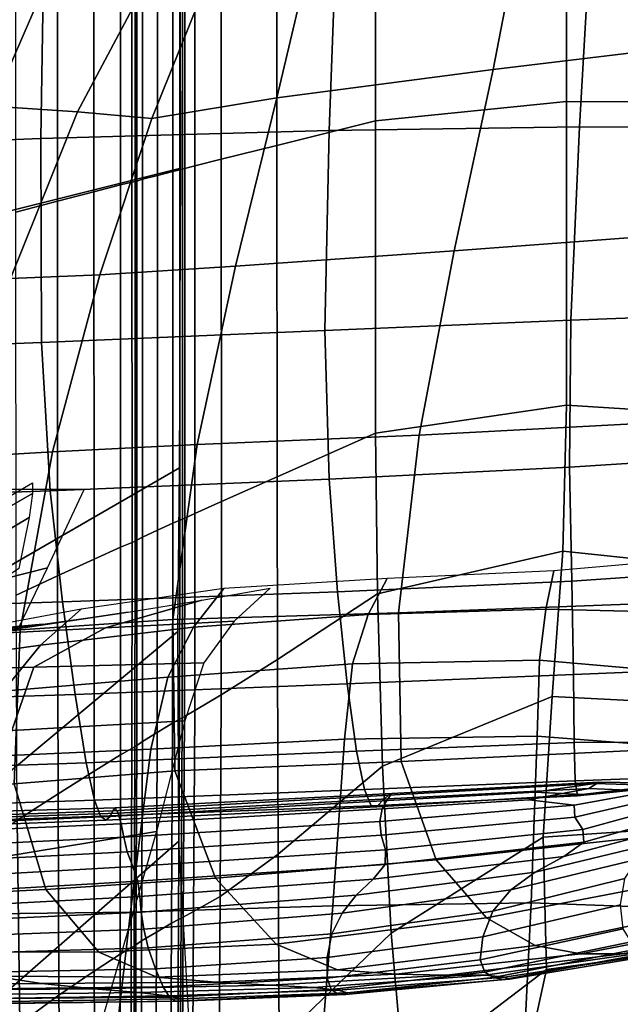
# Model space of a CAD drawing. Units: inches. Extents: x -42.1 to 42.1, y -19 to 23.6.
# Drawn here: x -37.4 to -35, y -13.2 to -9.3 of the extents above; entities that cross this region are included whole.
import ezdxf

# ---------------------------------------------------------------- set-up
doc = ezdxf.new("R2010")
doc.units = ezdxf.units.IN
doc.header["$MEASUREMENT"] = 0
doc.layers.add('SEAT-CUSHIONFABRIC', color=5, linetype='Continuous', plot=False)

msp = doc.modelspace()

# ---------------------------------------------------------------- linework, layer by layer
at = {"layer": 'SEAT-CUSHIONFABRIC'}
for points in [[(-35.2402, -7.1156, 1.0468), (-33.9099, -7.1024, 1.0468), (-33.9099, -9.5836, 1.0468), (-35.2402, -9.579, 1.0467)], [(-35.2402, -9.579, 1.0467), (-36.0026, -9.6564, 1.0467), (-36.0029, -7.1551, 1.0467), (-35.2402, -7.1156, 1.0468)], [(-36.0026, -9.6564, 1.0467), (-36.3958, -9.7539, 1.0482), (-36.3962, -7.1984, 1.0482), (-36.0029, -7.1551, 1.0467)], [(-36.7235, -7.2348, 1.0629), (-36.6186, -7.2231, 1.053), (-36.6183, -9.8094, 1.053), (-36.7233, -9.8359, 1.0628)], [(-36.6186, -7.2231, 1.053), (-36.3962, -7.1984, 1.0482), (-36.3958, -9.7539, 1.0482), (-36.6183, -9.8094, 1.053)], [(-36.975, -7.2639, 1.1294), (-36.9623, -7.2627, 1.1526), (-36.9621, -9.8986, 1.1523), (-36.9747, -9.9012, 1.1291)], [(-36.9623, -7.2627, 1.1526), (-36.9554, -7.2616, 1.1271), (-36.9552, -9.8961, 1.1268), (-36.9621, -9.8986, 1.1523)], [(-36.9554, -7.2616, 1.1271), (-36.9329, -7.2586, 1.0878), (-36.9326, -9.8893, 1.0875), (-36.9552, -9.8961, 1.1268)], [(-36.9329, -7.2586, 1.0878), (-36.8732, -7.2517, 1.0697), (-36.8729, -9.8737, 1.0695), (-36.9326, -9.8893, 1.0875)], [(-36.8732, -7.2517, 1.0697), (-36.8117, -7.2447, 1.0689), (-36.8114, -9.8581, 1.0687), (-36.8729, -9.8737, 1.0695)], [(-36.8117, -7.2447, 1.0689), (-36.7837, -7.2417, 1.0811), (-36.7835, -9.8513, 1.081), (-36.8114, -9.8581, 1.0687)], [(-36.7837, -7.2417, 1.0811), (-36.7732, -7.2406, 1.0902), (-36.773, -9.8488, 1.09), (-36.7835, -9.8513, 1.081)], [(-36.7732, -7.2406, 1.0902), (-36.7641, -7.2395, 1.0797), (-36.7639, -9.8463, 1.0796), (-36.773, -9.8488, 1.09)], [(-36.7641, -7.2395, 1.0797), (-36.7235, -7.2348, 1.0629), (-36.7233, -9.8359, 1.0628), (-36.7639, -9.8463, 1.0796)], [(-37.272, -7.2975, 1.1243), (-37.2716, -9.9766, 1.1235), (-37.4374, -10.02, 1.1534), (-37.4381, -7.3168, 1.1545)], [(-37.272, -7.2975, 1.1243), (-37.1262, -7.2806, 1.1012), (-37.1259, -9.9388, 1.1007), (-37.2716, -9.9766, 1.1235)], [(-37.1262, -7.2806, 1.1012), (-37.0206, -7.2686, 1.0986), (-37.0203, -9.9118, 1.0981), (-37.1259, -9.9388, 1.1007)], [(-37.0206, -7.2686, 1.0986), (-36.975, -7.2639, 1.1294), (-36.9747, -9.9012, 1.1291), (-37.0203, -9.9118, 1.0981)], [(-37.61, -10.0528, 4.7154), (-36.7789, -9.8447, 4.7152), (-36.785, -7.3801, 4.7152), (-37.6274, -7.4112, 4.7153)], [(-34.4936, -9.3265, 15.0814), (-35.5327, -9.4514, 14.9975), (-35.4032, -8.7758, 15.0041), (-34.3468, -8.5666, 15.086)], [(-37.3379, -9.7263, 28.3667), (-37.3214, -8.7237, 28.4077), (-38.569, -8.7414, 28.2503), (-38.5659, -9.7739, 28.2181)], [(-36.1881, -9.695, 28.4137), (-36.1519, -8.7289, 28.468), (-37.3214, -8.7237, 28.4077), (-37.3379, -9.7263, 28.3667)], [(-35.189, -9.6805, 28.3125), (-35.1354, -8.7539, 28.376), (-36.1519, -8.7289, 28.468), (-36.1881, -9.695, 28.4137)], [(-35.1354, -8.7539, 28.376), (-35.189, -9.6805, 28.3125), (-34.4134, -9.6835, 28.0163), (-34.3468, -8.7953, 28.0764)], [(-35.5327, -9.4514, 14.9975), (-36.3958, -9.5643, 14.9184), (-36.26, -8.9854, 14.93), (-35.4032, -8.7758, 15.0041)], [(-37.603, -8.8802, 14.4818), (-37.2478, -8.9434, 14.6411), (-37.532, -9.5979, 14.6096), (-37.8146, -9.5767, 14.4811)], [(-37.2478, -8.9434, 14.6411), (-36.8828, -9.0389, 14.789), (-37.1912, -9.6205, 14.7377), (-37.532, -9.5979, 14.6096)], [(-36.3958, -9.5643, 14.9184), (-36.8949, -9.6463, 14.8333), (-36.7108, -9.1881, 14.8601), (-36.26, -8.9854, 14.93)], [(-37.1912, -9.6205, 14.7377), (-36.8828, -9.0389, 14.789), (-36.7108, -9.1881, 14.8601), (-36.8949, -9.6463, 14.8333)], [(-34.6563, -10.0969, 15.0936), (-35.6882, -10.175, 14.9964), (-35.5327, -9.4514, 14.9975), (-34.4936, -9.3265, 15.0814)], [(-35.6882, -10.175, 14.9964), (-36.5618, -10.2357, 14.908), (-36.3958, -9.5643, 14.9184), (-35.5327, -9.4514, 14.9975)], [(-36.3958, -9.5643, 14.9184), (-36.5618, -10.2357, 14.908), (-37.1022, -10.2697, 14.8229), (-36.8949, -9.6463, 14.8333)], [(-35.2401, -10.7898, 1.0467), (-36.0022, -10.902, 1.0467), (-36.0026, -9.6564, 1.0467), (-35.2402, -9.579, 1.0467)], [(-33.9099, -9.5836, 1.0468), (-33.9099, -10.874, 1.0468), (-35.2401, -10.7898, 1.0467), (-35.2402, -9.579, 1.0467)], [(-37.1912, -9.6205, 14.7377), (-37.4596, -10.2853, 14.7297), (-37.7837, -10.2907, 14.6174), (-37.532, -9.5979, 14.6096)], [(-36.8949, -9.6463, 14.8333), (-37.1022, -10.2697, 14.8229), (-37.4596, -10.2853, 14.7297), (-37.1912, -9.6205, 14.7377)], [(-36.0022, -10.902, 1.0467), (-36.3951, -11.0753, 1.0482), (-36.3958, -9.7539, 1.0482), (-36.0026, -9.6564, 1.0467)], [(-36.2044, -10.4928, 28.3337), (-36.1881, -9.695, 28.4137), (-37.3379, -9.7263, 28.3667), (-37.3348, -10.5406, 28.2974)], [(-35.2238, -10.451, 28.2295), (-35.189, -9.6805, 28.3125), (-36.1881, -9.695, 28.4137), (-36.2044, -10.4928, 28.3337)], [(-35.189, -9.6805, 28.3125), (-35.2238, -10.451, 28.2295), (-34.4667, -10.4227, 27.9426), (-34.4134, -9.6835, 28.0163)], [(-37.3348, -10.5406, 28.2974), (-37.3379, -9.7263, 28.3667), (-38.5659, -9.7739, 28.2181), (-38.5414, -10.5871, 28.1624)], [(-36.3951, -11.0753, 1.0482), (-36.6177, -11.174, 1.0528), (-36.6183, -9.8094, 1.053), (-36.3958, -9.7539, 1.0482)], [(-36.6177, -11.174, 1.0528), (-36.7229, -11.2212, 1.0626), (-36.7233, -9.8359, 1.0628), (-36.6183, -9.8094, 1.053)], [(-37.6274, -11.5257, 4.7153), (-36.785, -11.0397, 4.7152), (-36.7789, -9.8447, 4.7152), (-37.61, -10.0528, 4.7154)], [(-36.8114, -9.8581, 1.0687), (-36.7835, -9.8513, 1.081), (-36.7832, -11.2486, 1.0807), (-36.8111, -11.2607, 1.0683)], [(-36.7835, -9.8513, 1.081), (-36.773, -9.8488, 1.09), (-36.7727, -11.2442, 1.0898), (-36.7832, -11.2486, 1.0807)], [(-36.773, -9.8488, 1.09), (-36.7639, -9.8463, 1.0796), (-36.7636, -11.2398, 1.0794), (-36.7727, -11.2442, 1.0898)], [(-36.7639, -9.8463, 1.0796), (-36.7233, -9.8359, 1.0628), (-36.7229, -11.2212, 1.0626), (-36.7636, -11.2398, 1.0794)], [(-36.932, -11.3159, 1.0869), (-36.9547, -11.3281, 1.1262), (-36.9552, -9.8961, 1.1268), (-36.9326, -9.8893, 1.0875)], [(-36.932, -11.3159, 1.0869), (-36.9326, -9.8893, 1.0875), (-36.8729, -9.8737, 1.0695), (-36.8724, -11.2883, 1.069)], [(-36.8724, -11.2883, 1.069), (-36.8729, -9.8737, 1.0695), (-36.8114, -9.8581, 1.0687), (-36.8111, -11.2607, 1.0683)], [(-37.0203, -9.9118, 1.0981), (-37.0197, -11.3559, 1.0974), (-37.1253, -11.4038, 1.0996), (-37.1259, -9.9388, 1.1007)], [(-36.9742, -11.3371, 1.1284), (-37.0197, -11.3559, 1.0974), (-37.0203, -9.9118, 1.0981), (-36.9747, -9.9012, 1.1291)], [(-36.9616, -11.3326, 1.1517), (-36.9742, -11.3371, 1.1284), (-36.9747, -9.9012, 1.1291), (-36.9621, -9.8986, 1.1523)], [(-36.9547, -11.3281, 1.1262), (-36.9616, -11.3326, 1.1517), (-36.9621, -9.8986, 1.1523), (-36.9552, -9.8961, 1.1268)], [(-37.1259, -9.9388, 1.1007), (-37.1253, -11.4038, 1.0996), (-37.2709, -11.4709, 1.1219), (-37.2716, -9.9766, 1.1235)], [(-37.4374, -10.02, 1.1534), (-37.2716, -9.9766, 1.1235), (-37.2709, -11.4709, 1.1219), (-37.4363, -11.5477, 1.1513)], [(-34.7988, -10.8554, 15.0902), (-35.8282, -10.9094, 14.9992), (-35.6882, -10.175, 14.9964), (-34.6563, -10.0969, 15.0936)], [(-35.8282, -10.9094, 14.9992), (-36.7148, -10.9467, 14.9045), (-36.5618, -10.2357, 14.908), (-35.6882, -10.175, 14.9964)], [(-36.5618, -10.2357, 14.908), (-36.7148, -10.9467, 14.9045), (-37.2913, -10.9766, 14.8175), (-37.1022, -10.2697, 14.8229)], [(-37.1022, -10.2697, 14.8229), (-37.2913, -10.9766, 14.8175), (-37.6783, -10.9989, 14.7279), (-37.4596, -10.2853, 14.7297)], [(-34.4667, -10.4227, 27.9426), (-35.2238, -10.451, 28.2295), (-35.228, -11.0376, 28.1454), (-34.5009, -10.9911, 27.8751)], [(-35.228, -11.0376, 28.1454), (-35.2238, -10.451, 28.2295), (-36.2044, -10.4928, 28.3337), (-36.1881, -11.0854, 28.2356)], [(-36.1881, -11.0854, 28.2356), (-36.2044, -10.4928, 28.3337), (-37.3348, -10.5406, 28.2974), (-37.3009, -11.1314, 28.1968)], [(-37.3009, -11.1314, 28.1968), (-37.3348, -10.5406, 28.2974), (-38.5414, -10.5871, 28.1624), (-38.4858, -11.1729, 28.08)], [(-35.2546, -11.3726, 1.0455), (-35.995, -11.5428, 1.0454), (-36.0022, -10.902, 1.0467), (-35.2401, -10.7898, 1.0467)], [(-33.9099, -10.874, 1.0468), (-34.0041, -11.5039, 1.0456), (-35.2546, -11.3726, 1.0455), (-35.2401, -10.7898, 1.0467)], [(-35.8282, -10.9094, 14.9992), (-34.7988, -10.8554, 15.0902), (-34.885, -11.5797, 15.039), (-35.911, -11.6173, 15.0039)], [(-36.7148, -10.9467, 14.9045), (-35.8282, -10.9094, 14.9992), (-35.911, -11.6173, 15.0039), (-36.8116, -11.6443, 14.9132)], [(-35.995, -11.5428, 1.0454), (-36.3935, -11.8037, 1.0468), (-36.3951, -11.0753, 1.0482), (-36.0022, -10.902, 1.0467)], [(-36.7148, -10.9467, 14.9045), (-36.8116, -11.6443, 14.9132), (-37.4207, -11.6853, 14.806), (-37.2913, -10.9766, 14.8175)], [(-37.2913, -10.9766, 14.8175), (-37.4207, -11.6853, 14.806), (-37.8378, -11.7275, 14.6952), (-37.6783, -10.9989, 14.7279)], [(-34.5009, -10.9911, 27.8751), (-35.228, -11.0376, 28.1454), (-35.2187, -11.4915, 28.0504), (-34.5441, -11.4449, 27.8106)], [(-37.6527, -12.4107, 4.7152), (-36.7918, -11.6919, 4.7152), (-36.785, -11.0397, 4.7152), (-37.6274, -11.5257, 4.7153)], [(-35.2187, -11.4915, 28.0504), (-35.228, -11.0376, 28.1454), (-36.1881, -11.0854, 28.2356), (-36.1537, -11.5343, 28.1178)], [(-37.9077, -11.4511, 1.221), (-37.9077, -11.4116, 1.2772), (-37.3716, -11.1001, 1.2688), (-37.3716, -11.1416, 1.2123)], [(-36.1537, -11.5343, 28.1178), (-36.1881, -11.0854, 28.2356), (-37.3009, -11.1314, 28.1968), (-37.2514, -11.574, 28.0736)], [(-36.3935, -11.8037, 1.0468), (-36.6184, -11.9446, 1.0514), (-36.6177, -11.174, 1.0528), (-36.3951, -11.0753, 1.0482)], [(-37.2514, -11.574, 28.0736), (-37.3009, -11.1314, 28.1968), (-38.4858, -11.1729, 28.08), (-38.4139, -11.6109, 27.9788)], [(-37.908, -11.5492, 1.1873), (-37.9077, -11.4511, 1.221), (-37.3716, -11.1416, 1.2123), (-37.3852, -11.2372, 1.1772)], [(-37.6339, -11.1258, 1.962), (-37.7321, -11.5448, 1.7144), (-37.3112, -11.438, 1.648), (-37.1653, -11.1258, 1.8993)], [(-36.6184, -11.9446, 1.0514), (-36.7241, -12.0067, 1.0611), (-36.7229, -11.2212, 1.0626), (-36.6177, -11.174, 1.0528)], [(-36.7636, -11.2398, 1.0794), (-36.7229, -11.2212, 1.0626), (-36.7241, -12.0067, 1.0611), (-36.7649, -12.0311, 1.0778)], [(-37.9088, -11.7643, 1.1989), (-37.908, -11.5492, 1.1873), (-37.3852, -11.2372, 1.1772), (-37.4261, -11.4412, 1.1849)], [(-36.8732, -12.0944, 1.0671), (-36.8724, -11.2883, 1.069), (-36.8111, -11.2607, 1.0683), (-36.8121, -12.0581, 1.0666)], [(-36.8111, -11.2607, 1.0683), (-36.7832, -11.2486, 1.0807), (-36.7844, -12.0422, 1.0791), (-36.8121, -12.0581, 1.0666)], [(-36.7832, -11.2486, 1.0807), (-36.7727, -11.2442, 1.0898), (-36.774, -12.0367, 1.0883), (-36.7844, -12.0422, 1.0791)], [(-36.7727, -11.2442, 1.0898), (-36.7636, -11.2398, 1.0794), (-36.7649, -12.0311, 1.0778), (-36.774, -12.0367, 1.0883)], [(-36.9326, -12.1308, 1.0848), (-36.932, -11.3159, 1.0869), (-36.8724, -11.2883, 1.069), (-36.8732, -12.0944, 1.0671)], [(-36.9748, -12.1585, 1.1262), (-37.0199, -12.184, 1.0949), (-37.0197, -11.3559, 1.0974), (-36.9742, -11.3371, 1.1284)], [(-36.9624, -12.1526, 1.1496), (-36.9748, -12.1585, 1.1262), (-36.9742, -11.3371, 1.1284), (-36.9616, -11.3326, 1.1517)], [(-36.9553, -12.1468, 1.124), (-36.9624, -12.1526, 1.1496), (-36.9616, -11.3326, 1.1517), (-36.9547, -11.3281, 1.1262)], [(-36.9326, -12.1308, 1.0848), (-36.9553, -12.1468, 1.124), (-36.9547, -11.3281, 1.1262), (-36.932, -11.3159, 1.0869)], [(-37.0197, -11.3559, 1.0974), (-37.0199, -12.184, 1.0949), (-37.1249, -12.2486, 1.0967), (-37.1253, -11.4038, 1.0996)], [(-35.9745, -12.2295, 1.0417), (-35.995, -11.5428, 1.0454), (-35.2546, -11.3726, 1.0455), (-35.2984, -11.9518, 1.042)], [(-34.2867, -12.0035, 1.042), (-35.2984, -11.9518, 1.042), (-35.2546, -11.3726, 1.0455), (-34.0041, -11.5039, 1.0456)], [(-37.1253, -11.4038, 1.0996), (-37.1249, -12.2486, 1.0967), (-37.2691, -12.3398, 1.1186), (-37.2709, -11.4709, 1.1219)], [(-35.3235, -11.6036, 14.7871), (-34.6732, -11.6196, 14.7893), (-34.6811, -11.3978, 14.2996), (-35.2916, -11.4511, 14.3332)], [(-37.7321, -11.5448, 1.7144), (-37.8105, -11.865, 1.5112), (-37.4225, -11.671, 1.4409), (-37.3112, -11.438, 1.648)], [(-36.0325, -11.6249, 14.7297), (-35.3235, -11.6036, 14.7871), (-35.2916, -11.4511, 14.3332), (-35.9565, -11.4813, 14.3087)], [(-34.5441, -11.4449, 27.8106), (-35.2187, -11.4915, 28.0504), (-35.2132, -11.8636, 27.9343), (-34.6245, -11.8405, 27.7461)], [(-37.4363, -11.5477, 1.1513), (-37.2709, -11.4709, 1.1219), (-37.2691, -12.3398, 1.1186), (-37.4322, -12.4451, 1.1476)], [(-36.7283, -11.6752, 14.6487), (-36.0325, -11.6249, 14.7297), (-35.9565, -11.4813, 14.3087), (-36.6076, -11.521, 14.2526)], [(-35.2132, -11.8636, 27.9343), (-35.2187, -11.4915, 28.0504), (-36.1537, -11.5343, 28.1178), (-36.1154, -11.9015, 27.9786)], [(-37.3391, -11.7466, 14.5755), (-36.7283, -11.6752, 14.6487), (-36.6076, -11.521, 14.2526), (-37.1764, -11.6029, 14.1917)], [(-36.1154, -11.9015, 27.9786), (-36.1537, -11.5343, 28.1178), (-37.2514, -11.574, 28.0736), (-37.2012, -11.9438, 27.9368)], [(-36.4231, -11.5199, 5.0861), (-36.5665, -11.6516, 4.7705), (-37.0797, -11.6774, 4.8162), (-36.695, -11.5677, 5.1636)], [(-37.2012, -11.9438, 27.9368), (-37.2514, -11.574, 28.0736), (-38.4139, -11.6109, 27.9788), (-38.3404, -11.9806, 27.8664)], [(-36.695, -11.5677, 5.1636), (-37.0797, -11.6774, 4.8162), (-37.5783, -11.7031, 4.8619), (-36.9896, -11.6155, 5.2411)], [(-36.3904, -12.5805, 1.043), (-36.3935, -11.8037, 1.0468), (-35.995, -11.5428, 1.0454), (-35.9745, -12.2295, 1.0417)], [(-35.911, -11.6173, 15.0039), (-34.885, -11.5797, 15.039), (-34.9128, -12.1648, 15.0227), (-35.9005, -12.2112, 15.057)], [(-36.9896, -11.6155, 5.2411), (-37.5783, -11.7031, 4.8619), (-38.0476, -11.7288, 4.9076), (-37.3298, -11.6632, 5.3185)], [(-37.8263, -11.8142, 14.4086), (-37.3391, -11.7466, 14.5755), (-37.1764, -11.6029, 14.1917), (-37.6262, -11.6876, 14.0457)], [(-36.8116, -11.6443, 14.9132), (-35.911, -11.6173, 15.0039), (-35.9005, -12.2112, 15.057), (-36.8033, -12.2478, 14.9877)], [(-36.094, -11.8208, 15.1051), (-35.3482, -11.8064, 15.1891), (-35.3235, -11.6036, 14.7871), (-36.0325, -11.6249, 14.7297)], [(-35.3482, -11.8064, 15.1891), (-34.665, -11.8666, 15.2112), (-34.6732, -11.6196, 14.7893), (-35.3235, -11.6036, 14.7871)], [(-36.8116, -11.6443, 14.9132), (-36.8033, -12.2478, 14.9877), (-37.4449, -12.2991, 14.8656), (-37.4207, -11.6853, 14.806)], [(-36.5665, -11.6516, 4.7705), (-36.6876, -11.8167, 4.5395), (-37.3656, -11.8345, 4.5596), (-37.0797, -11.6774, 4.8162)], [(-36.8312, -11.8739, 14.998), (-36.094, -11.8208, 15.1051), (-36.0325, -11.6249, 14.7297), (-36.7283, -11.6752, 14.6487)], [(-37.3298, -11.6632, 5.3185), (-38.0476, -11.7288, 4.9076), (-38.4263, -11.7593, 5.0663), (-37.6792, -11.7056, 5.493)], [(-37.0797, -11.6774, 4.8162), (-37.3656, -11.8345, 4.5596), (-38.0076, -11.8524, 4.5798), (-37.5783, -11.7031, 4.8619)], [(-37.4207, -11.6853, 14.806), (-37.4449, -12.2991, 14.8656), (-37.9036, -12.3506, 14.7256), (-37.8378, -11.7275, 14.6952)], [(-37.6589, -13.2884, 4.7152), (-36.7874, -12.5284, 4.7152), (-36.7918, -11.6919, 4.7152), (-37.6527, -12.4107, 4.7152)], [(-37.4886, -11.9302, 14.9064), (-36.8312, -11.8739, 14.998), (-36.7283, -11.6752, 14.6487), (-37.3391, -11.7466, 14.5755)], [(-38.0181, -11.9785, 14.7139), (-37.4886, -11.9302, 14.9064), (-37.3391, -11.7466, 14.5755), (-37.8263, -11.8142, 14.4086)], [(-37.4537, -12.0867, 4.4846), (-37.3656, -11.8345, 4.5596), (-36.6876, -11.8167, 4.5395), (-36.7637, -12.0485, 4.4777)], [(-36.6184, -11.9446, 1.0514), (-36.3935, -11.8037, 1.0468), (-36.3904, -12.5805, 1.043), (-36.6219, -12.7491, 1.0474)], [(-35.3482, -11.8064, 15.1891), (-36.094, -11.8208, 15.1051), (-36.1264, -12.1212, 15.389), (-35.3581, -12.1096, 15.487)], [(-35.3581, -12.1096, 15.487), (-34.6561, -12.1641, 15.4975), (-34.665, -11.8666, 15.2112), (-35.3482, -11.8064, 15.1891)], [(-38.1183, -12.125, 4.4916), (-38.0076, -11.8524, 4.5798), (-37.3656, -11.8345, 4.5596), (-37.4537, -12.0867, 4.4846)], [(-36.094, -11.8208, 15.1051), (-36.8312, -11.8739, 14.998), (-36.8986, -12.1616, 15.2537), (-36.1264, -12.1212, 15.389)], [(-34.6245, -11.8405, 27.7461), (-35.2132, -11.8636, 27.9343), (-35.2096, -12.1352, 27.8208), (-34.7212, -12.1319, 27.6893)], [(-37.4886, -11.9302, 14.9064), (-37.6118, -12.1934, 15.1313), (-36.8986, -12.1616, 15.2537), (-36.8312, -11.8739, 14.998)], [(-35.2096, -12.1352, 27.8208), (-35.2132, -11.8636, 27.9343), (-36.1154, -11.9015, 27.9786), (-36.0781, -12.1698, 27.8472)], [(-36.0781, -12.1698, 27.8472), (-36.1154, -11.9015, 27.9786), (-37.2012, -11.9438, 27.9368), (-37.1567, -12.216, 27.8136)], [(-37.1567, -12.216, 27.8136), (-37.2012, -11.9438, 27.9368), (-38.3404, -11.9806, 27.8664), (-38.2755, -12.2539, 27.765)], [(-36.7241, -12.0067, 1.0611), (-36.6184, -11.9446, 1.0514), (-36.6219, -12.7491, 1.0474), (-36.7284, -12.8083, 1.057)], [(-35.9397, -12.8951, 1.0373), (-35.9745, -12.2295, 1.0417), (-35.2984, -11.9518, 1.042), (-35.3332, -12.5126, 1.0376)], [(-34.6157, -12.4636, 1.0376), (-35.3332, -12.5126, 1.0376), (-35.2984, -11.9518, 1.042), (-34.2867, -12.0035, 1.042)], [(-36.7284, -12.8083, 1.057), (-36.7696, -12.8312, 1.0737), (-36.7649, -12.0311, 1.0778), (-36.7241, -12.0067, 1.0611)], [(-37.4981, -12.5922, 4.4965), (-37.4537, -12.0867, 4.4846), (-36.7637, -12.0485, 4.4777), (-36.8761, -12.4893, 4.4947)], [(-36.7889, -12.8408, 1.0749), (-36.8164, -12.8558, 1.0623), (-36.8121, -12.0581, 1.0666), (-36.7844, -12.0422, 1.0791)], [(-36.7786, -12.836, 1.0841), (-36.7889, -12.8408, 1.0749), (-36.7844, -12.0422, 1.0791), (-36.774, -12.0367, 1.0883)], [(-36.7696, -12.8312, 1.0737), (-36.7786, -12.836, 1.0841), (-36.774, -12.0367, 1.0883), (-36.7649, -12.0311, 1.0778)], [(-36.8164, -12.8558, 1.0623), (-36.8769, -12.891, 1.0625), (-36.8732, -12.0944, 1.0671), (-36.8121, -12.0581, 1.0666)], [(-36.1264, -12.1212, 15.389), (-36.8986, -12.1616, 15.2537), (-36.9807, -12.8108, 15.4752), (-36.173, -12.7866, 15.63)], [(-36.9359, -12.9263, 1.08), (-36.9587, -12.9413, 1.1191), (-36.9553, -12.1468, 1.124), (-36.9326, -12.1308, 1.0848)], [(-36.8769, -12.891, 1.0625), (-36.9359, -12.9263, 1.08), (-36.9326, -12.1308, 1.0848), (-36.8732, -12.0944, 1.0671)], [(-35.3581, -12.1096, 15.487), (-36.1264, -12.1212, 15.389), (-36.173, -12.7866, 15.63), (-35.3811, -12.7747, 15.721)], [(-35.3811, -12.7747, 15.721), (-34.6565, -12.801, 15.6995), (-34.6561, -12.1641, 15.4975), (-35.3581, -12.1096, 15.487)], [(-37.6118, -12.1934, 15.1313), (-37.7528, -12.8211, 15.3051), (-36.9807, -12.8108, 15.4752), (-36.8986, -12.1616, 15.2537)], [(-36.0463, -12.3223, 27.7526), (-36.0781, -12.1698, 27.8472), (-37.1567, -12.216, 27.8136), (-37.1242, -12.3653, 27.7318)], [(-36.978, -12.9525, 1.1212), (-37.0221, -12.979, 1.0897), (-37.0199, -12.184, 1.0949), (-36.9748, -12.1585, 1.1262)], [(-36.9659, -12.9466, 1.1446), (-36.978, -12.9525, 1.1212), (-36.9748, -12.1585, 1.1262), (-36.9624, -12.1526, 1.1496)], [(-36.9587, -12.9413, 1.1191), (-36.9659, -12.9466, 1.1446), (-36.9624, -12.1526, 1.1496), (-36.9553, -12.1468, 1.124)], [(-35.206, -12.2872, 27.7331), (-35.2096, -12.1352, 27.8208), (-36.0781, -12.1698, 27.8472), (-36.0463, -12.3223, 27.7526)], [(-34.8801, -12.5059, 15.1237), (-35.7605, -12.6033, 15.2051), (-35.9005, -12.2112, 15.057), (-34.9128, -12.1648, 15.0227)], [(-35.2096, -12.1352, 27.8208), (-35.206, -12.2872, 27.7331), (-34.8132, -12.2734, 27.6477), (-34.7212, -12.1319, 27.6893)], [(-37.1249, -12.2486, 1.0967), (-37.0199, -12.184, 1.0949), (-37.0221, -12.979, 1.0897), (-37.1252, -13.0461, 1.0909)], [(-37.1242, -12.3653, 27.7318), (-37.1567, -12.216, 27.8136), (-38.2755, -12.2539, 27.765), (-38.2294, -12.4027, 27.6969)], [(-37.3184, -12.721, 15.0734), (-37.4449, -12.2991, 14.8656), (-36.8033, -12.2478, 14.9877), (-36.6409, -12.6765, 15.1813)], [(-37.2691, -12.3398, 1.1186), (-37.1249, -12.2486, 1.0967), (-37.1252, -13.0461, 1.0909), (-37.2657, -13.1425, 1.1125)], [(-35.7605, -12.6033, 15.2051), (-36.6409, -12.6765, 15.1813), (-36.8033, -12.2478, 14.9877), (-35.9005, -12.2112, 15.057)], [(-36.3874, -13.3239, 1.0384), (-36.3904, -12.5805, 1.043), (-35.9745, -12.2295, 1.0417), (-35.9397, -12.8951, 1.0373)], [(-35.1973, -12.3471, 27.6558), (-35.206, -12.2872, 27.7331), (-36.0463, -12.3223, 27.7526), (-36.0197, -12.3871, 27.6752)], [(-35.206, -12.2872, 27.7331), (-35.1973, -12.3471, 27.6558), (-34.873, -12.3148, 27.6067), (-34.8132, -12.2734, 27.6477)], [(-37.8414, -12.748, 14.9131), (-37.9036, -12.3506, 14.7256), (-37.4449, -12.2991, 14.8656), (-37.3184, -12.721, 15.0734)], [(-36.0197, -12.3871, 27.6752), (-36.0463, -12.3223, 27.7526), (-37.1242, -12.3653, 27.7318), (-37.0995, -12.4291, 27.6693)], [(-35.3905, -12.3635, 27.5609), (-35.152, -12.318, 27.5424), (-35.9536, -12.3592, 27.5494), (-35.9767, -12.3995, 27.5673)], [(-35.1279, -12.299, 27.5123), (-35.3675, -12.3325, 27.5357), (-35.9761, -12.3679, 27.5367), (-35.9506, -12.3454, 27.5202)], [(-35.152, -12.318, 27.5424), (-35.1111, -12.2928, 27.5216), (-35.9376, -12.338, 27.53), (-35.9536, -12.3592, 27.5494)], [(-35.1111, -12.2928, 27.5216), (-35.1279, -12.299, 27.5123), (-35.9506, -12.3454, 27.5202), (-35.9376, -12.338, 27.53)], [(-34.901, -12.3286, 27.5545), (-35.152, -12.318, 27.5424), (-35.3905, -12.3635, 27.5609), (-35.2098, -12.3847, 27.5713)], [(-34.8733, -12.3061, 27.5513), (-35.1783, -12.3422, 27.5731), (-35.3675, -12.3325, 27.5357), (-35.1279, -12.299, 27.5123)], [(-34.873, -12.3148, 27.6067), (-35.1973, -12.3471, 27.6558), (-35.1783, -12.3422, 27.5731), (-34.8733, -12.3061, 27.5513)], [(-34.8564, -12.297, 27.5414), (-35.1111, -12.2928, 27.5216), (-35.152, -12.318, 27.5424), (-34.901, -12.3286, 27.5545)], [(-34.8564, -12.297, 27.5414), (-34.8733, -12.3061, 27.5513), (-35.1279, -12.299, 27.5123), (-35.1111, -12.2928, 27.5216)], [(-37.0995, -12.4291, 27.6693), (-37.1242, -12.3653, 27.7318), (-38.2294, -12.4027, 27.6969), (-38.1956, -12.4673, 27.6423)], [(-37.2691, -12.3398, 1.1186), (-37.2657, -13.1425, 1.1125), (-37.4222, -13.257, 1.1421), (-37.4322, -12.4451, 1.1476)], [(-35.9506, -12.3454, 27.5202), (-35.9761, -12.3679, 27.5367), (-37.062, -12.4304, 27.5528), (-37.0507, -12.4069, 27.534)], [(-35.9376, -12.338, 27.53), (-35.9506, -12.3454, 27.5202), (-37.0507, -12.4069, 27.534), (-37.0411, -12.3951, 27.5378)], [(-35.9536, -12.3592, 27.5494), (-35.9376, -12.338, 27.53), (-37.0411, -12.3951, 27.5378), (-37.0294, -12.4162, 27.5548)], [(-35.9767, -12.3995, 27.5673), (-35.9536, -12.3592, 27.5494), (-37.0294, -12.4162, 27.5548), (-37.0174, -12.4591, 27.5686)], [(-35.1783, -12.3422, 27.5731), (-35.1973, -12.3471, 27.6558), (-36.0197, -12.3871, 27.6752), (-35.9977, -12.392, 27.5958)], [(-35.3675, -12.3325, 27.5357), (-35.1783, -12.3422, 27.5731), (-35.9977, -12.392, 27.5958), (-35.9761, -12.3679, 27.5367)], [(-35.2098, -12.3847, 27.5713), (-35.3905, -12.3635, 27.5609), (-35.9767, -12.3995, 27.5673), (-35.9851, -12.4494, 27.5723)], [(-34.8894, -12.3599, 27.556), (-34.901, -12.3286, 27.5545), (-35.2098, -12.3847, 27.5713), (-35.2079, -12.4329, 27.5593)], [(-34.8894, -12.3599, 27.556), (-35.2079, -12.4329, 27.5593), (-35.176, -12.4814, 27.4961), (-34.8058, -12.3808, 27.5174)], [(-38.1267, -12.4267, 27.5164), (-37.0411, -12.3951, 27.5378), (-37.0507, -12.4069, 27.534), (-38.1377, -12.4453, 27.5123)], [(-37.0294, -12.4162, 27.5548), (-37.0411, -12.3951, 27.5378), (-38.1267, -12.4267, 27.5164), (-38.103, -12.4532, 27.5379)], [(-35.9977, -12.392, 27.5958), (-36.0197, -12.3871, 27.6752), (-37.0995, -12.4291, 27.6693), (-37.0785, -12.4443, 27.6037)], [(-35.9761, -12.3679, 27.5367), (-35.9977, -12.392, 27.5958), (-37.0785, -12.4443, 27.6037), (-37.062, -12.4304, 27.5528)], [(-35.9851, -12.4494, 27.5723), (-35.9767, -12.3995, 27.5673), (-37.0174, -12.4591, 27.5686), (-37.007, -12.5124, 27.5632)], [(-35.2079, -12.4329, 27.5593), (-35.2098, -12.3847, 27.5713), (-35.9851, -12.4494, 27.5723), (-35.9801, -12.5049, 27.5425)], [(-34.8058, -12.3808, 27.5174), (-35.176, -12.4814, 27.4961), (-35.1715, -12.5327, 27.3382), (-34.7415, -12.4101, 27.3844)], [(-37.0785, -12.4443, 27.6037), (-37.0995, -12.4291, 27.6693), (-38.1956, -12.4673, 27.6423), (-38.1675, -12.4878, 27.5812)], [(-37.062, -12.4304, 27.5528), (-37.0785, -12.4443, 27.6037), (-38.1675, -12.4878, 27.5812), (-38.1474, -12.4765, 27.5319)], [(-38.1377, -12.4453, 27.5123), (-37.0507, -12.4069, 27.534), (-37.062, -12.4304, 27.5528), (-38.1474, -12.4765, 27.5319)], [(-37.0174, -12.4591, 27.5686), (-37.0294, -12.4162, 27.5548), (-38.103, -12.4532, 27.5379), (-38.076, -12.5053, 27.556)], [(-37.4322, -12.4451, 1.1476), (-37.4222, -13.257, 1.1421), (-37.6264, -13.4133, 1.2052), (-37.6416, -12.5861, 1.2103)], [(-35.9632, -12.5623, 27.4558), (-35.176, -12.4814, 27.4961), (-35.2079, -12.4329, 27.5593), (-35.9801, -12.5049, 27.5425)], [(-35.2516, -12.5893, 27.0425), (-34.7877, -12.4667, 27.1027), (-34.7415, -12.4101, 27.3844), (-35.1715, -12.5327, 27.3382)], [(-37.007, -12.5124, 27.5632), (-37.0174, -12.4591, 27.5686), (-38.076, -12.5053, 27.556), (-38.0557, -12.5638, 27.5496)], [(-35.9801, -12.5049, 27.5425), (-35.9851, -12.4494, 27.5723), (-37.007, -12.5124, 27.5632), (-36.9933, -12.5709, 27.5171)], [(-35.9641, -12.6209, 27.2796), (-35.1715, -12.5327, 27.3382), (-35.176, -12.4814, 27.4961), (-35.9632, -12.5623, 27.4558)], [(-35.3655, -12.6522, 26.6368), (-34.8807, -12.5352, 26.701), (-34.7877, -12.4667, 27.1027), (-35.2516, -12.5893, 27.0425)], [(-34.8493, -12.975, 1.0337), (-35.3208, -13.0397, 1.034), (-35.3332, -12.5126, 1.0376), (-34.6157, -12.4636, 1.0376)], [(-36.9933, -12.5709, 27.5171), (-37.007, -12.5124, 27.5632), (-38.0557, -12.5638, 27.5496), (-38.0344, -12.6256, 27.4951)], [(-37.6529, -13.5091, 4.5004), (-37.4981, -12.5922, 4.4965), (-36.8761, -12.4893, 4.4947), (-37.1057, -13.2812, 4.5004)], [(-36.9714, -12.6292, 27.4092), (-35.9632, -12.5623, 27.4558), (-35.9801, -12.5049, 27.5425), (-36.9933, -12.5709, 27.5171)], [(-35.89, -13.4729, 1.0338), (-35.9397, -12.8951, 1.0373), (-35.3332, -12.5126, 1.0376), (-35.3208, -13.0397, 1.034)], [(-34.7018, -12.6687, 15.3623), (-35.5595, -12.8341, 15.4838), (-35.7605, -12.6033, 15.2051), (-34.8801, -12.5059, 15.1237)], [(-37.6167, -14.0399, 4.7151), (-36.7448, -13.2767, 4.7152), (-36.7874, -12.5284, 4.7152), (-37.6589, -13.2884, 4.7152)], [(-36.9512, -12.6881, 27.2181), (-35.9641, -12.6209, 27.2796), (-35.9632, -12.5623, 27.4558), (-36.9714, -12.6292, 27.4092)], [(-36.0126, -12.6804, 26.9807), (-35.2516, -12.5893, 27.0425), (-35.1715, -12.5327, 27.3382), (-35.9641, -12.6209, 27.2796)], [(-35.4624, -12.7228, 26.1491), (-34.9566, -12.6001, 26.2079), (-34.8807, -12.5352, 26.701), (-35.3655, -12.6522, 26.6368)], [(-36.9714, -12.6292, 27.4092), (-36.9933, -12.5709, 27.5171), (-38.0344, -12.6256, 27.4951), (-38.0046, -12.6882, 27.3686)], [(-36.6219, -12.7491, 1.0474), (-36.3904, -12.5805, 1.043), (-36.3874, -13.3239, 1.0384), (-36.6283, -13.5114, 1.0426)], [(-36.0796, -12.7443, 26.5805), (-35.3655, -12.6522, 26.6368), (-35.2516, -12.5893, 27.0425), (-36.0126, -12.6804, 26.9807)], [(-35.5348, -12.8068, 25.4671), (-35.0074, -12.6771, 25.5233), (-34.9566, -12.6001, 26.2079), (-35.4624, -12.7228, 26.1491)], [(-36.9512, -12.6881, 27.2181), (-36.9714, -12.6292, 27.4092), (-38.0046, -12.6882, 27.3686), (-37.9647, -12.7479, 27.1636)], [(-36.9425, -12.7484, 26.9226), (-36.0126, -12.6804, 26.9807), (-35.9641, -12.6209, 27.2796), (-36.9512, -12.6881, 27.2181)], [(-35.5595, -12.8341, 15.4838), (-36.3996, -12.9385, 15.4795), (-36.6409, -12.6765, 15.1813), (-35.7605, -12.6033, 15.2051)], [(-37.1068, -12.9715, 15.378), (-37.3184, -12.721, 15.0734), (-36.6409, -12.6765, 15.1813), (-36.3996, -12.9385, 15.4795)], [(-36.9373, -12.8115, 26.5343), (-36.0796, -12.7443, 26.5805), (-36.0126, -12.6804, 26.9807), (-36.9425, -12.7484, 26.9226)], [(-36.136, -12.8159, 26.1003), (-35.4624, -12.7228, 26.1491), (-35.3655, -12.6522, 26.6368), (-36.0796, -12.7443, 26.5805)], [(-35.575, -12.9099, 24.479), (-35.0249, -12.782, 24.5473), (-35.0074, -12.6771, 25.5233), (-35.5348, -12.8068, 25.4671)], [(-34.5809, -12.7824, 15.8937), (-35.3659, -12.9441, 15.929), (-35.5595, -12.8341, 15.4838), (-34.7018, -12.6687, 15.3623)], [(-37.9131, -12.8013, 26.8735), (-36.9425, -12.7484, 26.9226), (-36.9512, -12.6881, 27.2181), (-37.9647, -12.7479, 27.1636)], [(-37.853, -12.8543, 26.5001), (-36.9373, -12.8115, 26.5343), (-36.9425, -12.7484, 26.9226), (-37.9131, -12.8013, 26.8735)], [(-37.7002, -12.97, 15.1969), (-37.8414, -12.748, 14.9131), (-37.3184, -12.721, 15.0734), (-37.1068, -12.9715, 15.378)], [(-36.9276, -12.8792, 26.0647), (-36.136, -12.8159, 26.1003), (-36.0796, -12.7443, 26.5805), (-36.9373, -12.8115, 26.5343)], [(-36.7284, -12.8083, 1.057), (-36.6219, -12.7491, 1.0474), (-36.6283, -13.5114, 1.0426), (-36.7335, -13.5625, 1.0521)], [(-36.1764, -12.8977, 25.4236), (-35.5348, -12.8068, 25.4671), (-35.4624, -12.7228, 26.1491), (-36.136, -12.8159, 26.1003)], [(-37.1281, -14.0943, 15.7216), (-36.2768, -14.0776, 15.8765), (-36.173, -12.7866, 15.63), (-36.9807, -12.8108, 15.4752)], [(-36.2768, -14.0776, 15.8765), (-35.445, -14.0631, 15.931), (-35.3811, -12.7747, 15.721), (-36.173, -12.7866, 15.63)], [(-35.585, -13.0014, 23.348), (-35.0146, -12.8782, 23.4362), (-35.0249, -12.782, 24.5473), (-35.575, -12.9099, 24.479)], [(-35.445, -14.0631, 15.931), (-34.6761, -14.0661, 15.8691), (-34.6565, -12.801, 15.6995), (-35.3811, -12.7747, 15.721)], [(-34.4807, -12.8423, 16.5624), (-35.1837, -12.9772, 16.4825), (-35.3659, -12.9441, 15.929), (-34.5809, -12.7824, 15.8937)], [(-37.9557, -14.098, 15.4827), (-37.1281, -14.0943, 15.7216), (-36.9807, -12.8108, 15.4752), (-37.7528, -12.8211, 15.3051)], [(-37.7876, -12.9128, 26.0452), (-36.9276, -12.8792, 26.0647), (-36.9373, -12.8115, 26.5343), (-37.853, -12.8543, 26.5001)], [(-36.91, -12.9536, 25.3961), (-36.1764, -12.8977, 25.4236), (-36.136, -12.8159, 26.1003), (-36.9276, -12.8792, 26.0647)], [(-36.7831, -13.5854, 1.0791), (-36.7931, -13.5892, 1.0699), (-36.7889, -12.8408, 1.0749), (-36.7786, -12.836, 1.0841)], [(-36.7741, -13.5818, 1.0687), (-36.7831, -13.5854, 1.0791), (-36.7786, -12.836, 1.0841), (-36.7696, -12.8312, 1.0737)], [(-36.7335, -13.5625, 1.0521), (-36.7741, -13.5818, 1.0687), (-36.7696, -12.8312, 1.0737), (-36.7284, -12.8083, 1.057)], [(-35.3659, -12.9441, 15.929), (-36.1543, -13.042, 15.8678), (-36.3996, -12.9385, 15.4795), (-35.5595, -12.8341, 15.4838)], [(-35.575, -12.9099, 24.479), (-35.5348, -12.8068, 25.4671), (-36.1764, -12.8977, 25.4236), (-36.1954, -12.9924, 24.4337)], [(-36.82, -13.6021, 1.0572), (-36.8791, -13.6329, 1.0571), (-36.8769, -12.891, 1.0625), (-36.8164, -12.8558, 1.0623)], [(-36.7931, -13.5892, 1.0699), (-36.82, -13.6021, 1.0572), (-36.8164, -12.8558, 1.0623), (-36.7889, -12.8408, 1.0749)], [(-35.0166, -12.9772, 17.086), (-35.1837, -12.9772, 16.4825), (-34.4807, -12.8423, 16.5624), (-34.3645, -12.8435, 17.2129)], [(-37.7135, -12.9782, 25.3879), (-36.91, -12.9536, 25.3961), (-36.9276, -12.8792, 26.0647), (-37.7876, -12.9128, 26.0452)], [(-36.8791, -13.6329, 1.0571), (-36.9369, -13.6637, 1.0743), (-36.9359, -12.9263, 1.08), (-36.8769, -12.891, 1.0625)], [(-36.1954, -12.9924, 24.4337), (-36.1764, -12.8977, 25.4236), (-36.91, -12.9536, 25.3961), (-36.8811, -13.0372, 24.4103)], [(-36.386, -13.9523, 1.0349), (-36.3874, -13.3239, 1.0384), (-35.9397, -12.8951, 1.0373), (-35.89, -13.4729, 1.0338)], [(-35.585, -13.0014, 23.348), (-35.575, -12.9099, 24.479), (-36.1954, -12.9924, 24.4337), (-36.1956, -13.0747, 23.2952)], [(-35.0146, -12.8782, 23.4362), (-35.585, -13.0014, 23.348), (-35.5667, -13.0503, 22.2376), (-34.9821, -12.9292, 22.3461)], [(-36.8811, -13.0372, 24.4103), (-36.91, -12.9536, 25.3961), (-37.7135, -12.9782, 25.3879), (-37.627, -13.0519, 24.4077)], [(-36.1543, -13.042, 15.8678), (-36.8754, -13.0712, 15.7276), (-37.1068, -12.9715, 15.378), (-36.3996, -12.9385, 15.4795)], [(-36.9783, -13.6858, 1.1153), (-37.021, -13.7106, 1.0836), (-37.0221, -12.979, 1.0897), (-36.978, -12.9525, 1.1212)], [(-36.9666, -13.6804, 1.1388), (-36.9783, -13.6858, 1.1153), (-36.978, -12.9525, 1.1212), (-36.9659, -12.9466, 1.1446)], [(-36.9594, -13.6763, 1.1133), (-36.9666, -13.6804, 1.1388), (-36.9659, -12.9466, 1.1446), (-36.9587, -12.9413, 1.1191)], [(-36.9369, -13.6637, 1.0743), (-36.9594, -13.6763, 1.1133), (-36.9587, -12.9413, 1.1191), (-36.9359, -12.9263, 1.08)], [(-35.1837, -12.9772, 16.4825), (-35.9215, -13.0591, 16.3498), (-36.1543, -13.042, 15.8678), (-35.3659, -12.9441, 15.929)], [(-34.9821, -12.9292, 22.3461), (-35.5667, -13.0503, 22.2376), (-35.5314, -13.0716, 21.1346), (-34.9347, -12.9533, 21.263)], [(-35.5314, -13.0716, 21.1346), (-35.4905, -13.0802, 20.026), (-34.8797, -12.9688, 20.1728), (-34.9347, -12.9533, 21.263)], [(-36.8754, -13.0712, 15.7276), (-37.5287, -13.0667, 15.5165), (-37.7002, -12.97, 15.1969), (-37.1068, -12.9715, 15.378)], [(-37.1252, -13.0461, 1.0909), (-37.0221, -12.979, 1.0897), (-37.021, -13.7106, 1.0836), (-37.121, -13.773, 1.0842)], [(-36.1956, -13.0747, 23.2952), (-36.1954, -12.9924, 24.4337), (-36.8811, -13.0372, 24.4103), (-36.8496, -13.1094, 23.272)], [(-35.7178, -13.0621, 16.9296), (-35.9215, -13.0591, 16.3498), (-35.1837, -12.9772, 16.4825), (-35.0166, -12.9772, 17.086)], [(-35.5657, -13.062, 17.5706), (-35.7178, -13.0621, 16.9296), (-35.0166, -12.9772, 17.086), (-34.8924, -12.9672, 17.7281)], [(-35.4878, -13.0701, 18.2364), (-35.5657, -13.062, 17.5706), (-34.8924, -12.9672, 17.7281), (-34.839, -12.9703, 18.3969)], [(-35.4905, -13.0802, 20.026), (-35.468, -13.0787, 19.023), (-34.8401, -12.9747, 19.1819), (-34.8797, -12.9688, 20.1728)], [(-35.468, -13.0787, 19.023), (-35.4878, -13.0701, 18.2364), (-34.839, -12.9703, 18.3969), (-34.8401, -12.9747, 19.1819)], [(-35.1643, -13.5386, 1.031), (-35.4174, -13.4836, 1.032), (-35.3208, -13.0397, 1.034), (-34.8493, -12.975, 1.0337)], [(-34.9953, -13.7082, 1.0301), (-35.1643, -13.5386, 1.031), (-34.8493, -12.975, 1.0337), (-34.5018, -13.1903, 1.0326)], [(-35.5667, -13.0503, 22.2376), (-35.585, -13.0014, 23.348), (-36.1956, -13.0747, 23.2952), (-36.1791, -13.1193, 22.1728)], [(-37.335, -13.0963, 15.9451), (-37.9923, -13.0973, 15.6811), (-38.1136, -13.0638, 15.2422), (-37.5287, -13.0667, 15.5165)], [(-36.8496, -13.1094, 23.272), (-36.8811, -13.0372, 24.4103), (-37.627, -13.0519, 24.4077), (-37.5503, -13.1169, 23.2724)], [(-36.6417, -13.0912, 16.1693), (-37.335, -13.0963, 15.9451), (-37.5287, -13.0667, 15.5165), (-36.8754, -13.0712, 15.7276)], [(-37.2657, -13.1425, 1.1125), (-37.1252, -13.0461, 1.0909), (-37.121, -13.773, 1.0842), (-37.2563, -13.8665, 1.1055)], [(-35.9215, -13.0591, 16.3498), (-36.6417, -13.0912, 16.1693), (-36.8754, -13.0712, 15.7276), (-36.1543, -13.042, 15.8678)], [(-35.9215, -13.0591, 16.3498), (-35.7178, -13.0621, 16.9296), (-36.4231, -13.1028, 16.75), (-36.6417, -13.0912, 16.1693)], [(-35.7178, -13.0621, 16.9296), (-35.5657, -13.062, 17.5706), (-36.2497, -13.1115, 17.4114), (-36.4231, -13.1028, 16.75)], [(-36.2497, -13.1115, 17.4114), (-35.5657, -13.062, 17.5706), (-35.4878, -13.0701, 18.2364), (-36.1515, -13.1227, 18.0951)], [(-35.5314, -13.0716, 21.1346), (-35.5667, -13.0503, 22.2376), (-36.1791, -13.1193, 22.1728), (-36.1526, -13.1374, 21.0535)], [(-35.4905, -13.0802, 20.026), (-35.5314, -13.0716, 21.1346), (-36.1526, -13.1374, 21.0535), (-36.1227, -13.1401, 19.9243)], [(-36.1515, -13.1227, 18.0951), (-35.4878, -13.0701, 18.2364), (-35.468, -13.0787, 19.023), (-36.114, -13.1333, 18.8999)], [(-35.8232, -13.9105, 1.0314), (-35.89, -13.4729, 1.0338), (-35.3208, -13.0397, 1.034), (-35.4174, -13.4836, 1.032)], [(-37.335, -13.0963, 15.9451), (-37.127, -13.1169, 16.556), (-37.824, -13.1221, 16.3562), (-37.9923, -13.0973, 15.6811)], [(-36.824, -13.1499, 22.1457), (-36.8496, -13.1094, 23.272), (-37.5503, -13.1169, 23.2724), (-37.5059, -13.1561, 22.15)], [(-36.6417, -13.0912, 16.1693), (-36.4231, -13.1028, 16.75), (-37.127, -13.1169, 16.556), (-37.335, -13.0963, 15.9451)], [(-36.4231, -13.1028, 16.75), (-36.2497, -13.1115, 17.4114), (-36.9459, -13.1322, 17.2657), (-37.127, -13.1169, 16.556)], [(-36.9459, -13.1322, 17.2657), (-36.2497, -13.1115, 17.4114), (-36.1515, -13.1227, 18.0951), (-36.8332, -13.1455, 17.9908)], [(-36.1791, -13.1193, 22.1728), (-36.1956, -13.0747, 23.2952), (-36.8496, -13.1094, 23.272), (-36.824, -13.1499, 22.1457)], [(-35.468, -13.0787, 19.023), (-35.4905, -13.0802, 20.026), (-36.1227, -13.1401, 19.9243), (-36.114, -13.1333, 18.8999)], [(-37.127, -13.1169, 16.556), (-36.9459, -13.1322, 17.2657), (-37.656, -13.1408, 17.149), (-37.824, -13.1221, 16.3562)], [(-37.656, -13.1408, 17.149), (-36.9459, -13.1322, 17.2657), (-36.8332, -13.1455, 17.9908), (-37.5357, -13.1561, 17.9411)], [(-37.5357, -13.1561, 17.9411), (-36.8332, -13.1455, 17.9908), (-36.7801, -13.1569, 18.8281), (-37.4681, -13.1679, 18.8226)], [(-36.8012, -13.1663, 21.0177), (-36.824, -13.1499, 22.1457), (-37.5059, -13.1561, 22.15), (-37.4799, -13.1742, 21.0253)], [(-37.2657, -13.1425, 1.1125), (-37.2563, -13.8665, 1.1055), (-37.4048, -13.9848, 1.1361), (-37.4222, -13.257, 1.1421)], [(-36.8332, -13.1455, 17.9908), (-36.1515, -13.1227, 18.0951), (-36.114, -13.1333, 18.8999), (-36.7801, -13.1569, 18.8281)], [(-36.1526, -13.1374, 21.0535), (-36.1791, -13.1193, 22.1728), (-36.824, -13.1499, 22.1457), (-36.8012, -13.1663, 21.0177)], [(-36.1227, -13.1401, 19.9243), (-36.1526, -13.1374, 21.0535), (-36.8012, -13.1663, 21.0177), (-36.778, -13.1662, 19.8744)], [(-36.114, -13.1333, 18.8999), (-36.1227, -13.1401, 19.9243), (-36.778, -13.1662, 19.8744), (-36.7801, -13.1569, 18.8281)], [(-36.778, -13.1662, 19.8744), (-36.8012, -13.1663, 21.0177), (-37.4799, -13.1742, 21.0253), (-37.4584, -13.176, 19.8834)], [(-36.7801, -13.1569, 18.8281), (-36.778, -13.1662, 19.8744), (-37.4584, -13.176, 19.8834), (-37.4681, -13.1679, 18.8226)]]:
    msp.add_3dface(points, dxfattribs=at)

doc.saveas('drawing.dxf')
